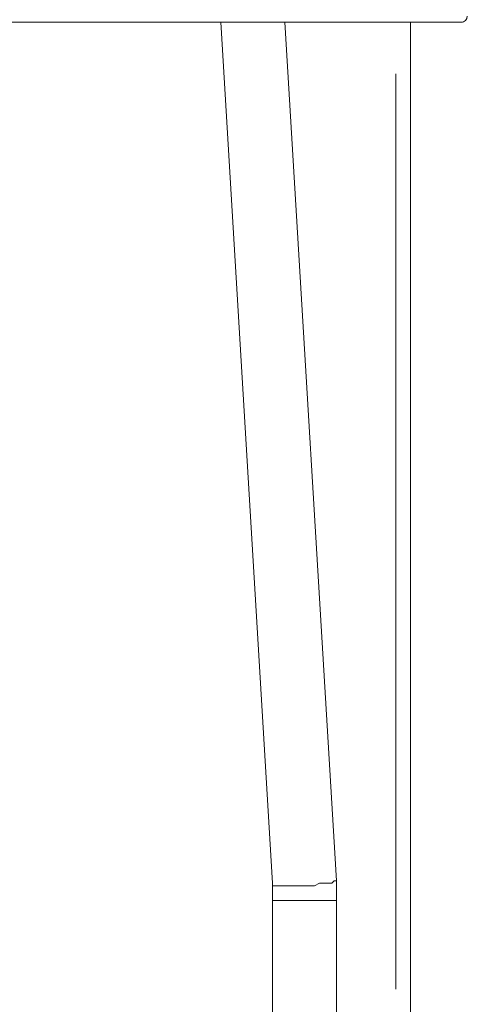
# Model space of a CAD drawing. Units: inches. Extents: x 42 to 2627, y 111 to 4171.
# Drawn here: x 473 to 645, y 3077 to 3457 of the extents above; entities that cross this region are included whole.
import ezdxf

# ---------------------------------------------------------------- set-up
doc = ezdxf.new("R2010")
doc.units = ezdxf.units.IN
doc.header["$MEASUREMENT"] = 0
doc.layers.add('Layer 1', color=7, linetype='Continuous')

# ---------------------------------------------------------------- blocks, each defined once
blk = doc.blocks.new('block 59')
at = {"layer": 'Layer 1', "color": 7, "lineweight": 18}
blk.add_lwpolyline([(62.077, 244.623), (62.077, 216.087)], dxfattribs=at)
blk = doc.blocks.new('block 60')
at = {"layer": 'Layer 1', "color": 7, "lineweight": 18}
blk.add_lwpolyline([(61.659, 217.34), (61.659, 243.162)], dxfattribs=at)
blk = doc.blocks.new('block 769')
at = {"layer": 'Layer 1', "color": 7, "lineweight": 18}
blk.add_lwpolyline([(59.989, 220.402), (59.92, 220.402), (59.85, 220.332), (59.78, 220.332), (59.641, 220.332), (59.502, 220.332), (59.363, 220.263), (59.224, 220.263), (59.084, 220.263), (58.875, 220.263), (58.736, 220.263), (58.597, 220.263), (58.458, 220.263), (58.388, 220.263), (58.249, 220.263), (58.179, 220.263), (58.179, 220.332)], dxfattribs=at)
blk = doc.blocks.new('block 770')
at = {"layer": 'Layer 1', "color": 7, "lineweight": 18}
blk.add_lwpolyline([(58.179, 219.845), (59.989, 219.845)], dxfattribs=at)
blk = doc.blocks.new('block 771')
at = {"layer": 'Layer 1', "color": 7, "lineweight": 18}
blk.add_lwpolyline([(58.179, 220.332), (56.718, 244.623)], dxfattribs=at)
blk = doc.blocks.new('block 772')
at = {"layer": 'Layer 1', "color": 7, "lineweight": 18}
blk.add_lwpolyline([(59.989, 220.402), (58.527, 244.623)], dxfattribs=at)
blk = doc.blocks.new('block 773')
at = {"layer": 'Layer 1', "color": 7, "lineweight": 18}
blk.add_lwpolyline([(59.989, 219.845), (59.989, 220.124), (59.989, 220.402)], dxfattribs=at)
blk = doc.blocks.new('block 774')
at = {"layer": 'Layer 1', "color": 7, "lineweight": 18}
blk.add_lwpolyline([(58.179, 219.845), (58.179, 220.124), (58.179, 220.332)], dxfattribs=at)
blk = doc.blocks.new('block 775')
at = {"layer": 'Layer 1', "color": 7, "lineweight": 18}
blk.add_lwpolyline([(58.179, 215.599), (58.179, 219.845)], dxfattribs=at)
blk = doc.blocks.new('block 776')
at = {"layer": 'Layer 1', "color": 7, "lineweight": 18}
blk.add_lwpolyline([(59.989, 215.599), (59.989, 219.845)], dxfattribs=at)
blk = doc.blocks.new('block 1286')
at = {"layer": 'Layer 1', "color": 7, "lineweight": 18}
blk.add_lwpolyline([(42.171, 244.623), (63.539, 244.623)], dxfattribs=at)
blk = doc.blocks.new('block 1291')
at = {"layer": 'Layer 1', "color": 7, "lineweight": 18}
blk.add_open_spline([(63.504, 244.623), (63.6, 244.623), (63.678, 244.701), (63.678, 244.797)], degree=3, dxfattribs=at)

msp = doc.modelspace()

# ---------------------------------------------------------------- block references
at = {"layer": 'Layer 1', "xscale": 13.68299883839491, "yscale": 13.68299883839491, "zscale": 13.68299883839491}
for name in ['block 1286', 'block 771', 'block 772', 'block 59', 'block 1291', 'block 60', 'block 769', 'block 773', 'block 774', 'block 770', 'block 775', 'block 776']:
    msp.add_blockref(name, (-225.93, 108.71), dxfattribs=at)

doc.saveas('drawing.dxf')
